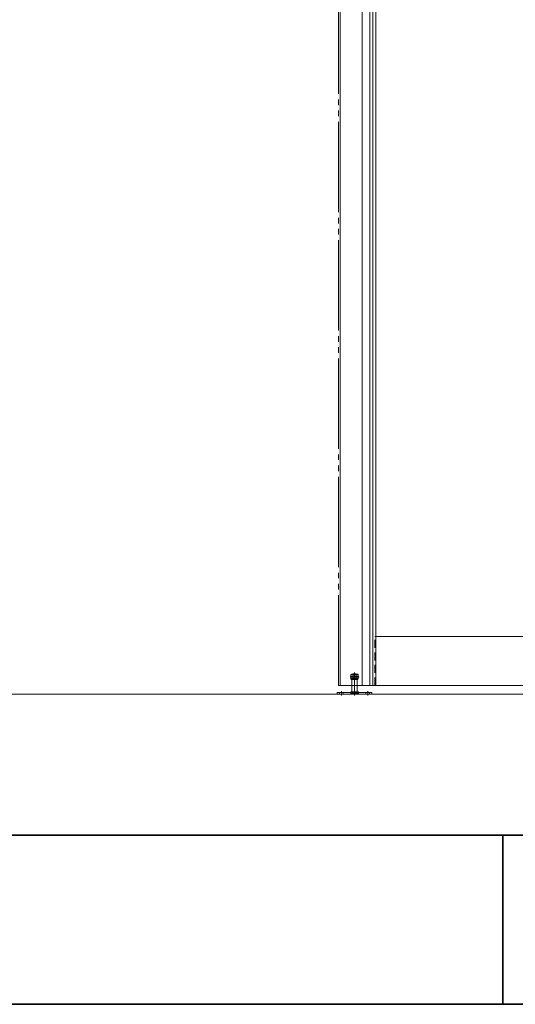
# Model space of a CAD drawing. Units: millimetres. Extents: x -3206 to 5888, y -2284 to 2327.
# Drawn here: x -2256 to -1596, y -2078 to -767 of the extents above; entities that cross this region are included whole.
import ezdxf

# ---------------------------------------------------------------- set-up
doc = ezdxf.new("R2010")
doc.units = ezdxf.units.MM
doc.header["$LTSCALE"] = 15
for name, pattern in [('ラインタイプ-1', [1.11, 0.71, -0.4]), ('ラインタイプ-3', [2.91, 1.76, -0.4, 0.35, -0.4]), ('ラインタイプ-6', [10.5, 8, -0.5, 0.5, -0.5, 0.5, -0.5])]:
    doc.linetypes.add(name, pattern=pattern)
doc.layers.add('1図面枠', color=7, linetype='Continuous', lineweight=15)
doc.layers.add('3一般', color=7, linetype='Continuous', lineweight=15)

# ---------------------------------------------------------------- blocks, each defined once
blk = doc.blocks.new('グループ-2')
at = {"layer": '1図面枠', "color": 7, "linetype": 'Continuous', "lineweight": 35}
for p, q in [((-3000, -1852.5), (3000, -1852.5)), ((-1612.5, -1852.5), (-1612.5, -2077.5))]:
    blk.add_line(p, q, dxfattribs=at)
at = {"layer": '1図面枠', "color": 7, "linetype": 'Continuous', "lineweight": 35, "flags": 128}
blk.add_lwpolyline([(-3000, 2077.5), (3000, 2077.5), (3000, -2077.5), (-3000, -2077.5)], close=True, dxfattribs=at)
blk = doc.blocks.new('図面枠')
at = {"layer": '1図面枠', "color": 7}
blk.add_blockref('グループ-2', (0, 0), dxfattribs=at)
blk = doc.blocks.new('グループ-6')
at = {"layer": '3一般', "color": 7, "linetype": 'ラインタイプ-6'}
for p, q in [((-1831.7, -1653), (-1831.7, 637)), ((-1829.2, -1653), (-1831.7, -1653))]:
    blk.add_line(p, q, dxfattribs=at)
at = {"layer": '3一般', "color": 7, "linetype": 'Continuous'}
for p, q in [((-1829.2, -1588), (-1829.2, 637)), ((-1799.8, 637), (-1799.8, -1653)), ((-1789.7, 637), (-1789.7, -1653)), ((-1785.6, 637), (-1785.6, -1653)), ((-1781.7, -495.5), (-1781.7, -1588)), ((-1829.2, -1653), (-1829.2, -1588)), ((-1781.7, -1588), (-1033.7, -1588)), ((-1781.7, -1588), (-1781.7, -1653)), ((-1825.2, -1653), (-1829.2, -1653)), ((-1033.7, -1653), (-1829.2, -1653)), ((-1807, -1653), (-1825.2, -1653)), ((-1783.2, -1653), (-1807, -1653)), ((-1781.7, -1653), (-1783.2, -1653))]:
    blk.add_line(p, q, dxfattribs=at)
at = {"layer": '3一般', "color": 7, "linetype": 'ラインタイプ-1'}
for p, q in [((-1783.2, -1588), (-1781.7, -1588)), ((-1783.2, -1653), (-1783.2, -1588))]:
    blk.add_line(p, q, dxfattribs=at)
blk = doc.blocks.new('グループ-9')
at = {"layer": '3一般', "color": 7, "linetype": 'Continuous'}
for p, q in [((-1814.9, -1638.5), (-1814.4, -1638)), ((-1814.4, -1638), (-1814.1, -1638)), ((-1814.1, -1638), (-1806.1, -1638)), ((-1807.9, -1637.5), (-1812.4, -1637.5)), ((-1812.4, -1637.5), (-1812.2, -1638)), ((-1807.9, -1637.5), (-1808, -1638)), ((-1806.1, -1638), (-1805.9, -1638)), ((-1805.4, -1638.5), (-1805.9, -1638)), ((-1815.1, -1641), (-1805.1, -1641)), ((-1815.1, -1642), (-1805.1, -1642)), ((-1814.9, -1641), (-1814.9, -1638.5)), ((-1805.4, -1638.5), (-1814.9, -1638.5)), ((-1814.9, -1644.5), (-1814.9, -1642)), ((-1814.9, -1644.5), (-1805.4, -1644.5)), ((-1814.9, -1644.5), (-1814.4, -1645)), ((-1814.1, -1645), (-1814.4, -1645)), ((-1806.1, -1645), (-1814.1, -1645)), ((-1813.6, -1645), (-1813.6, -1661.5)), ((-1806.6, -1645), (-1806.6, -1661.5)), ((-1805.9, -1645), (-1806.1, -1645)), ((-1805.4, -1644.5), (-1805.9, -1645)), ((-1805.4, -1638.5), (-1805.4, -1641)), ((-1805.4, -1642), (-1805.4, -1644.5)), ((-1833.1, -1664.5), (-1833.1, -1662.5)), ((-1833.1, -1662.5), (-1787.1, -1662.5)), ((-1805.1, -1661.5), (-1815.1, -1661.5)), ((-1815.1, -1661.5), (-1815.1, -1662.5)), ((-1806.6, -1661.5), (-1813.6, -1661.5)), ((-1805.1, -1662.5), (-1805.1, -1661.5)), ((-1787.1, -1662.5), (-1787.1, -1664.5)), ((-1787.1, -1664.5), (-1833.1, -1664.5))]:
    blk.add_line(p, q, dxfattribs=at)
at = {"layer": '3一般', "color": 7, "linetype": 'ラインタイプ-1'}
for p, q in [((-1814.1, -1639), (-1814.1, -1638)), ((-1811.1, -1637.5), (-1810.1, -1638.1)), ((-1810.1, -1638.1), (-1809.1, -1637.5)), ((-1806.1, -1639), (-1806.1, -1638)), ((-1812.2, -1639), (-1814.1, -1639)), ((-1812.2, -1644), (-1814.1, -1644)), ((-1814.1, -1644), (-1814.1, -1645)), ((-1812.2, -1639), (-1812.2, -1644)), ((-1808, -1639), (-1812.2, -1639)), ((-1808, -1644), (-1812.2, -1644)), ((-1806.1, -1639), (-1808, -1639)), ((-1808, -1639), (-1808, -1644)), ((-1806.1, -1644), (-1808, -1644)), ((-1806.1, -1644), (-1806.1, -1645)), ((-1830.1, -1664.5), (-1830.1, -1662.5)), ((-1825.1, -1662.5), (-1825.1, -1664.5)), ((-1815.1, -1664.5), (-1815.1, -1663.5)), ((-1815.1, -1663.5), (-1805.1, -1663.5)), ((-1812.6, -1663.5), (-1812.9, -1664.5)), ((-1812.6, -1661.5), (-1812.6, -1663.5)), ((-1812.6, -1661.5), (-1812.6, -1663.5)), ((-1810.1, -1663.6), (-1811.6, -1664.5)), ((-1808.6, -1664.5), (-1810.1, -1663.6)), ((-1807.6, -1663.5), (-1807.6, -1661.5)), ((-1807.6, -1663.5), (-1807.6, -1661.5)), ((-1807.4, -1664.5), (-1807.6, -1663.5)), ((-1805.1, -1663.5), (-1805.1, -1664.5)), ((-1795.1, -1664.5), (-1795.1, -1662.5)), ((-1790.1, -1662.5), (-1790.1, -1664.5)), ((-1812.9, -1664.5), (-1807.4, -1664.5))]:
    blk.add_line(p, q, dxfattribs=at)
at = {"layer": '3一般', "color": 7, "linetype": 'ラインタイプ-6'}
for p, q in [((-1812.2, -1638), (-1812.1, -1638.5)), ((-1808, -1638), (-1808.1, -1638.5)), ((-1813.6, -1644), (-1813.6, -1645)), ((-1813.6, -1644), (-1812.6, -1644)), ((-1812.6, -1644), (-1812.1, -1644)), ((-1812.1, -1638.5), (-1812.1, -1644)), ((-1812.1, -1644), (-1808.1, -1644)), ((-1808.1, -1638.5), (-1808.1, -1644)), ((-1808.1, -1644), (-1807.6, -1644)), ((-1807.6, -1644), (-1806.6, -1644)), ((-1806.6, -1644), (-1806.6, -1645))]:
    blk.add_line(p, q, dxfattribs=at)
at = {"layer": '3一般', "color": 7, "linetype": 'ラインタイプ-3'}
for p, q in [((-1810.1, -1636), (-1810.1, -1666.5)), ((-1810.1, -1636.5), (-1810.1, -1637)), ((-1810.1, -1637), (-1810.1, -1646)), ((-1810.1, -1637), (-1810.1, -1646)), ((-1814.6, -1641.5), (-1815.9, -1641.5)), ((-1804.6, -1641.5), (-1814.6, -1641.5)), ((-1810.1, -1646), (-1810.1, -1646.5)), ((-1804.4, -1641.5), (-1804.6, -1641.5)), ((-1827.6, -1660.5), (-1827.6, -1666.5)), ((-1810.1, -1659.5), (-1810.1, -1666.5)), ((-1792.6, -1660.5), (-1792.6, -1666.5))]:
    blk.add_line(p, q, dxfattribs=at)
at = {"layer": '3一般', "color": 7, "linetype": 'Continuous'}
for centre, start, end in [((-1815.1, -1641.5), 90, 180), ((-1815.1, -1641.5), 180, 270), ((-1805.1, -1641.5), 0, 90), ((-1805.1, -1641.5), 270, 0)]:
    blk.add_arc(centre, 0.5, start, end, dxfattribs=at)
at = {"layer": '3一般', "color": 7, "linetype": 'ラインタイプ-1'}
for centre, start, end in [((-1815.1, -1641.5), 0, 90), ((-1815.1, -1641.5), 270, 0), ((-1805.1, -1641.5), 90, 270)]:
    blk.add_arc(centre, 0.5, start, end, dxfattribs=at)
blk = doc.blocks.new('グループ-35')
at = {"layer": '3一般', "color": 7, "linetype": 'Continuous'}
blk.add_line((-2669.6, -1664.5), (645.3, -1664.5), dxfattribs=at)
blk = doc.blocks.new('グループ-40')
at = {"layer": '3一般', "color": 7}
for name in ['グループ-35', 'グループ-9', 'グループ-6']:
    blk.add_blockref(name, (0, 0), dxfattribs=at)

msp = doc.modelspace()

# ---------------------------------------------------------------- block references
at = {"layer": '1図面枠', "color": 7}
msp.add_blockref('図面枠', (0, 0), dxfattribs=at)
at = {"layer": '3一般', "color": 7}
msp.add_blockref('グループ-40', (0, 0), dxfattribs=at)

doc.saveas('drawing.dxf')
